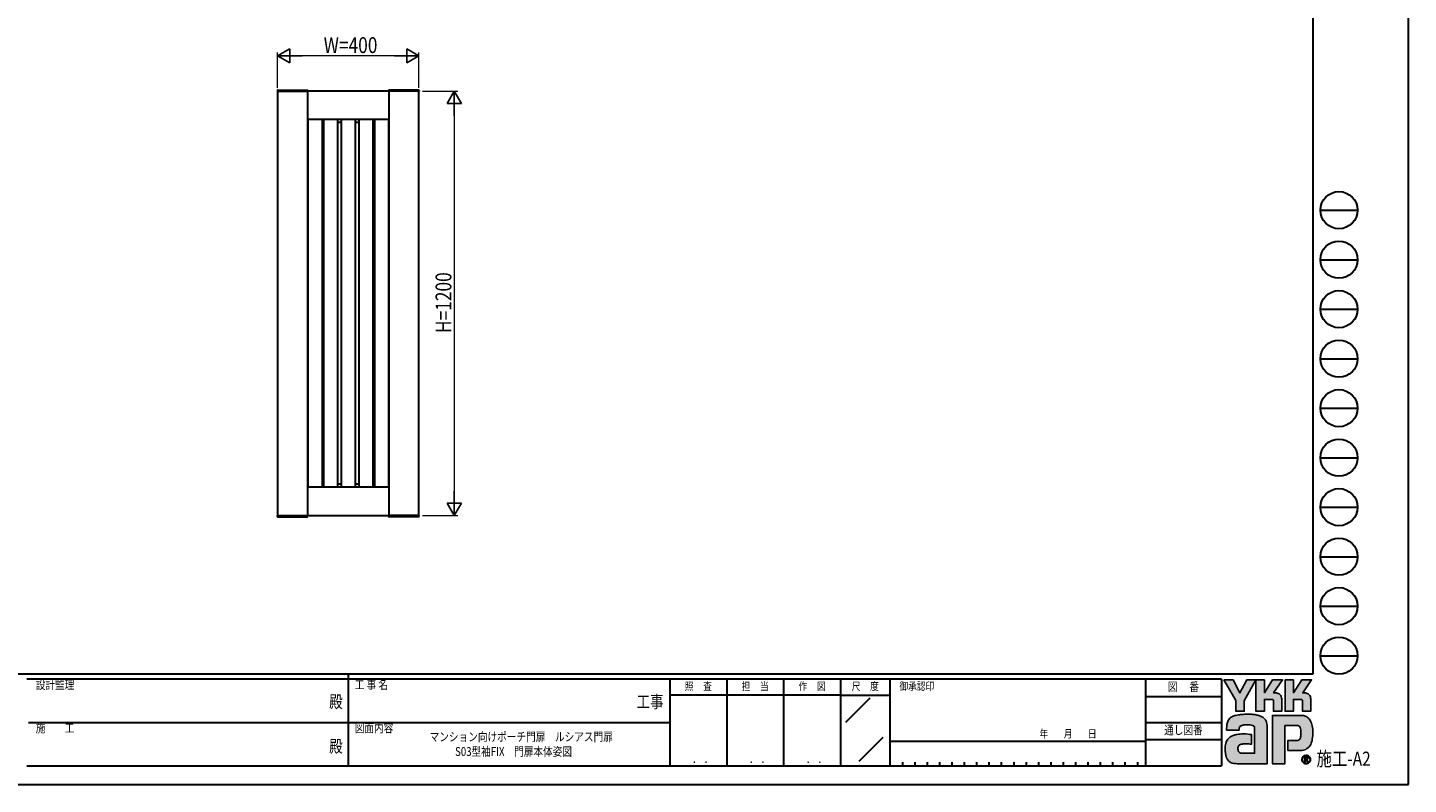
# Model space of a CAD drawing. Units: millimetres. Extents: x 0 to 594, y 0 to 420.
# Drawn here: x 203 to 594, y 0 to 214 of the extents above; entities that cross this region are included whole.
import ezdxf
from ezdxf.enums import TextEntityAlignment as Align

# ---------------------------------------------------------------- set-up
doc = ezdxf.new("R2010")
doc.units = ezdxf.units.MM
doc.header["$PDSIZE"] = 0.05
for name, color, linetype, lineweight in [('USER1', 3, 'Continuous', 13), ('YKK_A1', 4, 'Continuous', 30), ('YKK_D', 6, 'Continuous', 13), ('YKK_ZWAK', 7, 'Continuous', 30)]:
    doc.layers.add(name, color=color, linetype=linetype, lineweight=lineweight)
doc.styles.add('text-b', font='extslim2.shx', dxfattribs={"width": 0.8, "bigfont": 'extfont2.shx'})

msp = doc.modelspace()

# ---------------------------------------------------------------- hatches: boundary and pattern name
at = {"layer": 'YKK_ZWAK'}
h = msp.add_hatch(color=256, dxfattribs=at)
edge = h.paths.add_edge_path()
edge.add_arc((565.0569191258193, 7.034585053931035), 1.238270069724856, 44.93442000000454, 90.08535600000424)
edge.add_arc((565.057057124021, 7.032208181098268), 1.240647152787899, 90.09156552177444, 179.923629932956)
edge.add_arc((565.0494958951642, 7.030862733005995), 1.233088469067202, 179.8606450800957, 225.1439939985768)
edge.add_arc((565.055410111375, 7.030725697532473), 1.237170221302456, 224.9453553885791, 269.9844512830169)
edge.add_arc((565.0553342803147, 7.036834306280958), 1.243278811662044, 269.9880223087077, 314.9377721061913)
edge.add_arc((565.063709045162, 7.02880822919626), 1.231681967002312, 314.9257166602868, 360.2350799932762)
edge.add_arc((565.0667438261676, 7.038375746752972), 1.228645111287038, 359.7894949650325, 405.1328750314289)
edge.add_line((565.9335099803393, 7.909171499769566), (565.9335099032041, 7.90917145594062))
edge = h.paths.add_edge_path(flags=16)
edge.add_arc((565.0529726043582, 7.019220274299787), 1.097471396386887, 224.6282190000016, 270.10973100000103, ccw=False)
edge.add_arc((565.0447871675667, 7.029166004571866), 1.098707790426971, 179.7551273696457, 225.2972179378841, ccw=False)
edge.add_arc((565.0492834981758, 7.03620583086798), 1.103196577245694, 134.8007046283111, 180.12174601655, ccw=False)
edge.add_arc((565.0524999064394, 7.042465412228652), 1.101041778016865, 89.86602478721261, 135.1489962713425, ccw=False)
edge.add_arc((565.0573029666325, 7.034093458617126), 1.10941295974646, 45.03107645709571, 90.1150905895613, ccw=False)
edge.add_arc((565.0580436085222, 7.033737243520818), 1.109141820946339, 0.006428088108407337, 45.071149570045975, ccw=False)
edge.add_arc((565.0533106564213, 7.035625757177852), 1.113876162977944, 270.0907201390087, 359.9092589945113, ccw=False)
edge.add_line((565.0550743283527, 5.921750990468512), (565.0550744443401, 5.921750890601055))
edge = h.paths.add_edge_path(flags=0)
edge.add_arc((565.2192618426104, 7.432152758239285), 0.2357928158348529, -1.6106014017929056, 42.86139266981411, ccw=False)
edge.add_line((565.4549615041562, 7.425525424949647), (565.4451676085602, 7.350174933496334))
edge.add_line((565.4451676085602, 7.350174933496334), (565.4182030556098, 7.290776489574706))
edge.add_line((565.4182030556098, 7.290776489574706), (565.377720400826, 7.245517120362202))
edge.add_line((565.377720400826, 7.245517120362201), (565.3274215978912, 7.212581674375899))
edge.add_line((565.3274215978912, 7.212581674375899), (565.2709608333432, 7.190131116560726))
edge.add_line((565.2709608333432, 7.190131116560726), (565.2119684101482, 7.176326411861608))
edge.add_line((565.2119684101482, 7.176326411861608), (565.154146281988, 7.169400175939912))
edge.add_line((565.154146281988, 7.169400175939912), (565.1011486354008, 7.167489490168411))
edge.add_line((565.1011486354008, 7.167489490168411), (564.9615969233646, 7.167489490168411))
edge.add_line((564.9615969233646, 7.167489490168411), (565.0320295776168, 7.047689492295114))
edge.add_line((565.0320295776168, 7.047689492295114), (565.4924809649768, 6.256808884325329))
edge.add_line((565.4924809649768, 6.256808884325329), (565.6767904912108, 6.256808884325329))
edge.add_line((565.6767904912108, 6.256808884325329), (565.2327948850573, 7.018073862836804))
edge.add_line((565.2327948850573, 7.018073862836804), (565.2743523005876, 7.026337578798553))
edge.add_line((565.2743523005876, 7.026337578798553), (565.3139990303462, 7.036822466969683))
edge.add_line((565.3139990303462, 7.036822466969683), (565.3516156564727, 7.04950464377804))
edge.add_line((565.3516156564727, 7.04950464377804), (565.3871305282507, 7.064384109223628))
edge.add_line((565.3871305282507, 7.064384109223628), (565.420376460675, 7.081460863306438))
edge.add_line((565.420376460675, 7.081460863306438), (565.451305686601, 7.100734906026485))
edge.add_line((565.451305686601, 7.100734906026485), (565.4797749045965, 7.122158470239482))
edge.add_line((565.4797749045965, 7.122158470239482), (565.5056408132282, 7.145755439517535))
edge.add_arc((565.2238970432389, 7.414274616858486), 0.3892070150030582, 316.3767372757113, 361.6565045120804)
edge.add_line((565.6129414058727, 7.425525591502702), (565.611230085676, 7.466726765558075))
edge.add_line((565.611230085676, 7.466726765558072), (565.6060712340928, 7.50644514603321))
edge.add_line((565.6060712340928, 7.50644514603321), (565.5975686824097, 7.544563327174716))
edge.add_line((565.5975686824097, 7.544563327174715), (565.5856985470542, 7.580890240405438))
edge.add_line((565.5856985470542, 7.580890240405438), (565.570556362315, 7.615330351436793))
edge.add_line((565.570556362315, 7.615330351436794), (565.55211824462, 7.647692591691644))
edge.add_line((565.55211824462, 7.647692591691643), (565.5304797282578, 7.677905310453544))
edge.add_line((565.5304797282578, 7.677905310453544), (565.5056408132282, 7.70577743914536))
edge.add_line((565.5056408132282, 7.705777439145361), (565.4730875043962, 7.734557143578644))
edge.add_line((565.4730875043962, 7.734557143578644), (565.4369277761707, 7.759634894329631))
edge.add_line((565.4369277761707, 7.759634894329631), (565.3973526971282, 7.781010691398334))
edge.add_line((565.3973526971282, 7.781010691398334), (565.3545294522744, 7.798589000496169))
edge.add_line((565.3545294522744, 7.798589000496169), (565.3086013430418, 7.81234593805099))
edge.add_line((565.3086013430418, 7.81234593805099), (565.2597355544357, 7.822209853346382))
edge.add_line((565.2597355544357, 7.822209853346382), (565.2080992714607, 7.828180746382332))
edge.add_line((565.2080992714607, 7.828180746382331), (565.153811911978, 7.830186966442414))
edge.add_line((565.153811911978, 7.830186966442414), (564.6208022324448, 7.830186966442414))
edge.add_line((564.6208022324448, 7.830186966442414), (564.6208022324448, 6.262063270196969))
edge.add_line((564.6208022324448, 6.262063270196969), (564.7818969265547, 6.262063270196969))
edge.add_line((564.7818969265547, 6.262063270196969), (564.7818969265547, 7.670238683795388))
edge.add_line((564.7818969265547, 7.670238683795389), (565.153811911978, 7.670238683795389))
edge.add_line((565.153811911978, 7.670238683795389), (565.192216695985, 7.668972854471769))
edge.add_line((565.192216695985, 7.668972854471768), (565.2283525406388, 7.665223133645187))
edge.add_line((565.2283525406388, 7.665223133645187), (565.2621239116502, 7.659013404887804))
edge.add_line((565.2621239116502, 7.659013404887805), (565.2934352747308, 7.650391435343892))
edge.add_line((565.2934352747308, 7.650391435343892), (565.3221910955917, 7.639404992157742))
edge.add_line((565.3221910955917, 7.639404992157742), (565.3482958399449, 7.626077958901499))
edge.add_line((565.3482958399449, 7.626077958901499), (565.3716300899292, 7.610434219147321))
edge.add_line((565.3716300899292, 7.61043421914732), (565.3920983112566, 7.592545423611647))
edge = h.paths.add_edge_path()
edge.add_arc((548.6475970331951, 3.103088365884882), 16.73788838091764, 87.51793533789117, 91.66438817798303, ccw=False)
edge.add_arc((548.865031765748, 7.764556651998893), 12.0713867587524, 81.92630775827172, 87.59083149003868, ccw=False)
edge.add_arc((549.5068861034857, 12.16318881782784), 7.626227038658206, 73.67137372319678, 82.05943302216542, ccw=False)
edge.add_arc((550.4590048399912, 15.34984785728461), 4.300454318503593, 60.60528288235582, 73.90849856206052, ccw=False)
edge.add_arc((550.8488005747095, 16.12718476952928), 3.432127646807253, 52.17347151869302, 59.90541998732709, ccw=False)
edge.add_arc((551.1974088019282, 16.57844796533273), 2.861896251119616, 43.550417611697185, 52.14560577150593, ccw=False)
edge.add_arc((551.3894569409448, 16.76405297805081), 2.594826286600957, 34.486592603155884, 43.50182013355408, ccw=False)
edge.add_arc((551.3907970189449, 16.76800854129592), 2.591483230286852, 25.589150532179588, 34.43128324084438, ccw=False)
edge.add_arc((551.1602166868101, 16.65996843466269), 2.846111886168563, 17.430889992152515, 25.54590504502329, ccw=False)
edge.add_line((553.8756321761616, 17.51253607935708), (553.9754164565104, 17.10912192931352))
edge.add_line((553.9754164565104, 17.10912192931352), (554.031948871775, 16.67725917780934))
edge.add_line((554.031948871775, 16.67725917780934), (554.0497899001662, 16.21709439331476))
edge.add_line((554.0497899001662, 16.21709439331476), (554.0497899001662, 5.849999999999998))
edge.add_line((554.0497899001662, 5.849999999999998), (545.5661301225416, 5.850000000000009))
edge.add_arc((545.5314019099366, 12.38351282663157), 6.533605123093209, 263.6848746649657, 270.30454692996693, ccw=False)
edge.add_arc((545.2319988784491, 9.717339148950664), 3.850678987483773, 253.6910188856236, 263.74909316651673, ccw=False)
edge.add_arc((544.8783488611813, 8.502632368354883), 2.585540007235372, 239.8785013092506, 253.6535482446693, ccw=False)
edge.add_arc((544.6852101252897, 8.15135995341209), 2.184797928423253, 223.6420534782394, 239.6366294170092, ccw=False)
edge.add_arc((544.9179536635618, 8.356091032740236), 2.494552908077258, 208.2977657543146, 223.3556061597567, ccw=False)
edge.add_arc((545.9495531692186, 8.905120258538446), 3.663145717602911, 196.3102007627956, 208.2099283034396, ccw=False)
edge.add_arc((548.3187378921618, 9.605013984523307), 6.133543102783777, 187.8047148541581, 196.3697110093884, ccw=False)
edge.add_arc((552.8058635020892, 10.2361514578331), 10.66482155304197, 181.90947941747, 187.890417651308, ccw=False)
edge.add_arc((548.9826383115653, 10.17598548347364), 6.842045170349199, 174.5558801097811, 182.4727230497112, ccw=False)
edge.add_arc((546.9325451567752, 10.37233412576035), 4.782571108204217, 164.9753667854606, 174.5673877291291, ccw=False)
edge.add_arc((545.7704153549075, 10.68219421026897), 3.579843531879053, 153.8917779352915, 164.9434116692564, ccw=False)
edge.add_arc((545.2409292264679, 10.93679132780235), 2.992346988409487, 142.0468818398481, 153.8077060405168, ccw=False)
edge.add_arc((545.138736676018, 11.00998716472652), 2.866754657186219, 130.6022050713166, 141.9442693377321, ccw=False)
edge.add_arc((545.3075354686267, 10.80706773073227), 3.130677743524115, 120.6072426230102, 130.5308147201115, ccw=False)
edge.add_arc((545.6408852456922, 10.24023870849234), 3.788260317553159, 112.58837614452031, 120.58161543404361, ccw=False)
edge.add_arc((546.0894391772284, 9.162459187219273), 4.955654555251802, 106.6130308198951, 112.5902350136673, ccw=False)
edge.add_arc((546.7948658662691, 6.791412392052058), 7.42941429859565, 99.8719301064018, 106.59824860692939, ccw=False)
edge.add_arc((547.190076907317, 4.56496127617685), 9.690659876503023, 94.78469170294773, 99.91711416395009, ccw=False)
edge.add_arc((547.3824672302482, 2.349807705159298), 11.91414364915139, 90.80098592879739, 94.81811646898808, ccw=False)
edge.add_arc((547.4117204087994, 0.7003131793625288), 13.56388734684266, 87.57779436069052, 90.82713927416393, ccw=False)
edge.add_line((547.9849692454023, 14.25208154106248), (548.6503113277566, 14.20817548958335))
edge.add_line((548.6503113277566, 14.20817548958335), (549.1733615577058, 14.14954131997032))
edge.add_line((549.1733615577058, 14.14954131997032), (549.5155176122381, 14.09460910403958))
edge.add_line((549.5155176122381, 14.09460910403958), (549.6381358716243, 14.06181695948615))
edge.add_line((549.6381358716243, 14.06181695948615), (549.6381358716243, 11.37255061966647))
edge.add_line((549.6381358716243, 11.37255061966647), (549.249120248546, 11.41360648018166))
edge.add_line((549.249120248546, 11.41360648018166), (548.8224879993413, 11.43670189444471))
edge.add_line((548.8224879993413, 11.43670189444471), (548.3858007662643, 11.44563435042649))
edge.add_line((548.3858007662643, 11.44563435042649), (547.9666679587126, 11.44429687038644))
edge.add_line((547.9666679587126, 11.44429687038644), (547.5926512189407, 11.43655859301185))
edge.add_line((547.5926512189407, 11.43655859301185), (547.2913360727745, 11.42624088984573))
edge.add_line((547.2913360727745, 11.42624088984573), (547.0903080460401, 11.41721289957537))
edge.add_line((547.0903080460401, 11.41721289957537), (547.0171765481357, 11.41336764446022))
edge.add_line((547.0171765481357, 11.41336764446022), (546.7131386747452, 11.35781445565374))
edge.add_line((546.7131386747452, 11.35781445565374), (546.4509687033228, 11.27080660233388))
edge.add_line((546.4509687033228, 11.27080660233388), (546.2307144010126, 11.15174699519704))
edge.add_line((546.2307144010126, 11.15174699519704), (546.0523996513871, 11.00008631208391))
edge.add_line((546.0523996513871, 11.00008631208391), (545.9159766873017, 10.81525134726305))
edge.add_line((545.9159766873017, 10.81525134726305), (545.8214932759009, 10.59671666214728))
edge.add_line((545.8214932759009, 10.59671666214728), (545.7689255336123, 10.34388516743302))
edge.add_line((545.7689255336123, 10.34388516743302), (545.7583212275805, 10.05620754096096))
edge.add_line((545.7583212275805, 10.05620754096096), (545.7918776464425, 9.739845744344196))
edge.add_line((545.7918776464425, 9.739845744344196), (545.8590860184552, 9.478320629369588))
edge.add_line((545.8590860184552, 9.478320629369588), (545.9557667184932, 9.26664052945909))
edge.add_line((545.9557667184932, 9.26664052945909), (546.0777401214317, 9.099813778034653))
edge.add_line((546.0777401214317, 9.099813778034653), (546.2207549514287, 8.972848708518214))
edge.add_line((546.2207549514287, 8.972848708518214), (546.3806315833592, 8.880705887187432))
edge.add_line((546.3806315833592, 8.880705887187432), (546.5531665085261, 8.818441414608547))
edge.add_line((546.5531665085261, 8.818441414608547), (546.7341323346596, 8.781015857059211))
edge.add_line((546.7341323346596, 8.781015857059211), (550.4685915586364, 8.781015857059211))
edge.add_line((550.4685915586364, 8.781015857059211), (550.4685915586364, 15.69050939468827))
edge.add_line((550.4685915586364, 15.69050939468827), (550.4696663193828, 15.8275055645051))
edge.add_line((550.4696663193828, 15.8275055645051), (550.4625251313118, 15.96142075351538))
edge.add_line((550.4625251313118, 15.96142075351538), (550.4449945893583, 16.09046369380833))
edge.add_line((550.4449945893583, 16.09046369380833), (550.4149251720291, 16.2128670010453))
edge.add_line((550.4149251720291, 16.2128670010453), (550.3701434742597, 16.32691105803195))
edge.add_line((550.3701434742597, 16.32691105803195), (550.3084760909843, 16.43080459685748))
edge.add_line((550.3084760909843, 16.43080459685748), (550.2277257335662, 16.52282800032754))
edge.add_line((550.2277257335662, 16.52282800032754), (550.1257667640843, 16.60119000053134))
edge.add_line((550.1257667640843, 16.60119000053134), (549.9067544075257, 16.68717086024902))
edge.add_line((549.9067544075257, 16.68717086024902), (549.5565734727533, 16.76001575528761))
edge.add_line((549.5565734727533, 16.76001575528761), (549.1098073722313, 16.81375379261116))
edge.add_line((549.1098073722313, 16.81375379261116), (548.6010634019963, 16.84243796275586))
edge.add_line((548.6010634019963, 16.84243796275586), (548.0649249745122, 16.84014513983006))
edge.add_line((548.0649249745122, 16.84014513983006), (547.5359993858135, 16.80095219794183))
edge.add_arc((548.0285005516425, 12.39080248088553), 4.437564413638937, 96.37207465332364, 102.7534079932587)
edge.add_arc((547.5660724439238, 14.38559687175422), 2.389923453353784, 102.4978957058429, 112.8463169705308)
edge.add_line((546.6381591415512, 16.58802984829871), (546.4747806247502, 16.49600674881005))
edge.add_line((546.4747806247502, 16.49600674881005), (546.3472184659299, 16.38363454187347))
edge.add_line((546.3472184659299, 16.38363454187347), (546.2508004851858, 16.25244208008758))
edge.add_line((546.2508004851858, 16.25244208008758), (546.1807738516602, 16.10393402849743))
edge.add_line((546.1807738516602, 16.10393402849743), (546.1324812687853, 15.93966281929238))
edge.add_line((546.1324812687853, 15.93966281929238), (546.101217672849, 15.76115700108962))
edge.add_line((546.101217672849, 15.76115700108962), (546.0822302329948, 15.56989735536208))
edge.add_line((546.0822302329948, 15.56989735536208), (546.0708616526542, 15.36746019787124))
edge.add_line((546.0708616526542, 15.36746019787124), (542.5556058538132, 15.35890987904376))
edge.add_line((542.5556058538132, 15.35890987904376), (542.5658519062631, 15.83968618629843))
edge.add_line((542.5658519062631, 15.83968618629843), (542.5853886682768, 16.37983705390254))
edge.add_arc((548.9595496237076, 16.01508789066233), 6.384588462682951, 171.5562215410689, 176.7249302596008, ccw=False)
edge.add_arc((546.7960571790021, 16.33800184010099), 4.197131393392633, 163.4838524862979, 171.5798233267247, ccw=False)
edge.add_arc((545.7105157577228, 16.66003424816221), 3.064830628693762, 152.2125045740698, 163.4864976584896, ccw=False)
edge.add_arc((545.2415289961972, 16.90254997126324), 2.536870159092085, 138.0385215069475, 152.1201504079613, ccw=False)
edge.add_arc((545.2411643873346, 16.89068588834219), 2.544547879630246, 122.6046286721755, 137.8343845030808, ccw=False)
edge.add_arc((545.5775979540028, 16.34650477516311), 3.184269464341502, 108.3742079196818, 122.4280899168771, ccw=False)
edge.add_arc((546.1104895316591, 14.45146745349691), 5.151488124231789, 100.93159373946662, 107.3549899713762, ccw=False)
edge.add_arc((547.8518045151399, 6.003488434740375), 13.7768108734072, 97.86054447666243, 101.3793790624714, ccw=False)
edge.add_arc((548.6693297477874, 0.3236666664469983), 19.51509906391169, 94.9020122383065, 97.95760039023003, ccw=False)
edge.add_arc((548.7250070609063, -0.1309415303882417), 19.97280909186211, 91.61689723320711, 94.94970856324011, ccw=False)
edge = h.paths.add_edge_path()
edge.add_arc((561.308909535839, 13.57768177411834), 5.553974917045476, 339.2249822109074, 347.31457413522867, ccw=False)
edge.add_arc((563.9077822021923, 12.57139002137082), 2.76721438640445, 326.232506105816, 339.6193101912206, ccw=False)
edge.add_arc((562.8566470938778, 13.35477710679433), 4.076998638346849, 318.6736738685038, 325.291117261846, ccw=False)
edge.add_arc((563.2656155463118, 12.99607976457344), 3.53301479333784, 311.57032693292746, 318.6624294560672, ccw=False)
edge.add_line((565.6099080996937, 10.35288360195103), (565.2854820452065, 10.10072651943699))
edge.add_line((565.2854820452065, 10.10072651943699), (564.9475294993719, 9.90249287064346))
edge.add_line((564.9475294993719, 9.90249287064346), (564.5986143939231, 9.754558024784767))
edge.add_line((564.5986143939231, 9.754558024784767), (564.2412206203633, 9.653339446039352))
edge.add_line((564.2412206203633, 9.653339446039352), (563.8779037209118, 9.595254598585628))
edge.add_line((563.8779037209118, 9.595254598585628), (563.5111475870717, 9.576673179457757))
edge.add_line((563.5111475870717, 9.576673179457757), (559.8991633210483, 9.576673179457757))
edge.add_line((559.8991633210484, 9.576673179457757), (559.8991633210484, 12.41406543371328))
edge.add_line((559.8991633210484, 12.41406543371328), (561.9359543534719, 12.41406543371328))
edge.add_line((561.9359543534716, 12.41406543371328), (562.3114996418608, 12.41929593601277))
edge.add_line((562.3114996418608, 12.41929593601277), (562.6416900267486, 12.45127603911332))
edge.add_line((562.6416900267486, 12.45127603911332), (562.9250686102349, 12.53439087017369))
edge.add_arc((562.5968447272852, 13.27448701254691), 0.8096130046474435, 293.9167198020607, 314.0937636770705)
edge.add_arc((562.4864842950566, 13.37190887985505), 0.9564429963567288, 314.7809858171833, 333.9292818603054)
edge.add_arc((561.7761543691888, 13.71681715154789), 1.746080422875385, 334.0067642612808, 347.3498910530206)
edge.add_arc((559.8384845266982, 14.16553403661857), 3.735006338165794, 347.1430841971024, 355.4000769567033)
edge.add_arc((555.5982314394668, 14.5299413765165), 7.99085970789162, 355.2339044354777, 360.2919344246422)
edge.add_line((563.588987421288, 14.57065636385587), (563.5845895714139, 15.01833014027317))
edge.add_line((563.5845895714139, 15.01833014027317), (563.5632376579173, 15.42158037234908))
edge.add_line((563.5632376579173, 15.42158037234908), (563.5127239028333, 15.77570209652519))
edge.add_line((563.5127239028333, 15.77570209652519), (563.4209154515124, 16.07596636551719))
edge.add_arc((562.5260487265658, 15.70245300490481), 0.9696899947779544, 22.65543833577818, 39.38165319254834)
edge.add_arc((562.6624859214646, 15.80677128608414), 0.7980665616032964, 39.80779662168958, 59.75378181766489)
edge.add_arc((562.5652972620848, 15.62421450836643), 1.004759072351202, 60.2099075952289, 77.9241821391358)
edge.add_arc((562.4155915276533, 14.92136185539695), 1.72337817449582, 77.94572257653977, 90.6379405877308)
edge.add_line((562.3964035494223, 16.64463320774397), (559.0436059997132, 16.64463421826091))
edge.add_line((559.0436059997132, 16.64463421826091), (559.0436059997132, 5.849999999999998))
edge.add_line((559.0436059997132, 5.849999999999998), (555.5298309823454, 5.849999999999998))
edge.add_line((555.5298309823454, 5.849999999999998), (555.5298309823454, 19.50798791543675))
edge.add_line((555.5298309823454, 19.50798791543675), (563.6962930383305, 19.50798791543673))
edge.add_arc((563.5628331461462, 15.7510374069747), 3.759320239864523, 78.73197638228407, 87.96551099663128, ccw=False)
edge.add_arc((563.6730704865957, 16.31472970010096), 3.184954157251042, 69.03033976751078, 78.69541395760308, ccw=False)
edge.add_arc((563.7758356050654, 16.5887682783452), 2.892288991452597, 59.39483710465419, 68.98849810507733, ccw=False)
edge.add_arc((563.8233371715772, 16.67225876206978), 2.796245574904183, 50.30120407773171, 59.36159834971102, ccw=False)
edge.add_arc((563.806028978089, 16.65262026764397), 2.82241143037942, 42.052094386532076, 50.28551138206183, ccw=False)
edge.add_line((565.9017714456992, 18.54308840855269), (566.1309604990972, 18.25386154216583))
edge.add_line((566.1309604990972, 18.25386154216583), (566.3026356156668, 17.97363559020263))
edge.add_line((566.3026356156668, 17.97363559020263), (566.4224117299681, 17.7200398211796))
edge.add_arc((562.4121164899453, 15.84959450559666), 4.42504616820383, 14.762666767433927, 25.00485748335808, ccw=False)
edge.add_arc((559.6981946792448, 15.10991018195215), 7.237902473747034, 7.913901303099578, 14.950413391764073, ccw=False)
edge.add_arc((556.9874341345803, 14.71575387795945), 9.977130104131499, 2.54376124885772, 8.012513468653424, ccw=False)
edge.add_arc((555.4336636281191, 14.63403593855476), 11.53300335585529, -2.2358079076054196, 2.6067419484268726, ccw=False)
edge.add_arc((555.8772034648861, 14.60551185023731), 11.08869403715307, 352.89369634160334, 357.82205712252204, ccw=False)
edge.add_arc((558.1965747676434, 14.30374670183575), 8.749816760317437, 347.1516583689589, 352.9756549716444, ccw=False)
edge = h.paths.add_edge_path()
edge.add_arc((556.4852686037178, 24.12156645692757), 1.756576526995376, 78.2679820538109, 90.11215451062168, ccw=False)
edge.add_arc((556.5104464321669, 24.24942090157364), 1.626274082588544, 66.1996322208172, 78.2205829240122, ccw=False)
edge.add_line((557.1667312400116, 25.7373918833779), (557.4510732927369, 25.57498543739102))
edge.add_line((557.4510732927369, 25.57498543739102), (557.6918435835186, 25.36320980319195))
edge.add_line((557.6918435835186, 25.36320980319195), (557.8854199357438, 25.111094815642))
edge.add_line((557.8854199357438, 25.11109481564201), (558.0281959300196, 24.82762069786725))
edge.add_line((558.0281959300198, 24.82762069786725), (558.1164934962353, 24.52183932371017))
edge.add_line((558.1164934962353, 24.52183932371017), (558.1467539821414, 24.20273091629688))
edge.add_line((558.1467539821414, 24.20273091629687), (558.1467539821414, 20.67352711132404))
edge.add_line((558.1467539821414, 20.67352711132405), (555.8238138718634, 20.67352711132405))
edge.add_line((555.8238138718634, 20.67352711132405), (555.8238138718633, 23.68409914719427))
edge.add_arc((555.4942528165897, 23.69227907960661), 0.3296625554219868, 358.5781712163376, 452.1682981404258)
edge.add_line((555.4817800637252, 24.02170559779138), (553.2469913896969, 24.02171732301902))
edge.add_line((553.2469913896969, 24.02171732301901), (553.2469913896969, 20.68207743015153))
edge.add_line((553.2469913896969, 20.68207743015153), (550.8660619662534, 20.68207743015153))
edge.add_line((550.8660619662534, 20.68207743015153), (550.8660619662534, 29.55))
edge.add_line((550.8660619662534, 29.55), (553.2469913896969, 29.55))
edge.add_line((553.2469913896969, 29.55), (553.2469913896969, 25.92222869278972))
edge.add_line((553.2469913896969, 25.92222869278972), (555.5888234055407, 29.55))
edge.add_line((555.5888234055407, 29.55), (558.3856852378682, 29.55))
edge.add_line((558.3856852378682, 29.55), (555.8764771484404, 25.87813961861227))
edge.add_line((555.8764771484404, 25.87813961861227), (555.965419571104, 25.87813961861227))
edge.add_line((555.965419571104, 25.87813961861227), (556.0635571690428, 25.87813961861227))
edge.add_line((556.0635571690428, 25.87813961861227), (556.1643458434896, 25.87813961861227))
edge.add_line((556.1643458434896, 25.87813961861227), (556.2613609135378, 25.87813961861227))
edge.add_line((556.2613609135378, 25.87813961861227), (556.3480821639919, 25.87813961861227))
edge.add_line((556.3480821639919, 25.87813961861227), (556.4180610303731, 25.87813961861227))
edge.add_line((556.4180610303731, 25.87813961861227), (556.4648011810588, 25.87813961861227))
edge.add_line((556.4648011810588, 25.87813961861227), (556.4818301679967, 25.87813961861227))
h.paths.add_polyline_path([(541.8013865290844, 29.55), (544.3901985644671, 29.55), (546.3340347341068, 25.88602119741972), (548.2727598193077, 29.55), (550.8634108897455, 29.55), (547.5436660124736, 23.64328212240052), (547.5436660124736, 20.67945023721571), (545.1824883031936, 20.67945023721571), (545.1824883031936, 23.72293383550009)])
edge = h.paths.add_edge_path()
edge.add_arc((564.7108484322039, 24.1184311434381), 1.759711616398463, 78.27850698300182, 90.10825959996271, ccw=False)
edge.add_arc((564.7351060917038, 24.2418375360765), 1.633951134636795, 66.24829879555682, 78.23226323267932, ccw=False)
edge.add_line((565.3932189082994, 25.73739222615418), (565.6783906905443, 25.57498543739102))
edge.add_line((565.6783906905443, 25.57498543739102), (565.9201402077838, 25.36320980319195))
edge.add_line((565.9201402077838, 25.36320980319195), (566.1146719028949, 25.111094815642))
edge.add_line((566.1146719028949, 25.11109481564201), (566.2582838221957, 24.82762069786725))
edge.add_line((566.2582838221957, 24.82762069786725), (566.3472023612871, 24.52183932371017))
edge.add_line((566.3472023612871, 24.52183932371017), (566.3776539157703, 24.20273091629688))
edge.add_line((566.3776539157703, 24.20273091629687), (566.3776539157703, 20.6794502372157))
edge.add_line((566.3776539157703, 20.67945023721571), (564.0494355360487, 20.67945023721571))
edge.add_line((564.0494355360487, 20.67945023721571), (564.0494355360487, 23.68409914719426))
edge.add_arc((563.7214161809043, 23.69383793640476), 0.3281638940598408, 358.299406285007, 452.4345457850643)
edge.add_line((563.7074764169981, 24.02170562976102), (561.4751924796734, 24.02171732301901))
edge.add_line((561.4751924796734, 24.02171732301901), (561.4751924796734, 20.6794502372157))
edge.add_line((561.4751924796734, 20.67945023721571), (559.0929733433345, 20.67945023721571))
edge.add_line((559.0929733433345, 20.67945023721571), (559.0929733433345, 29.55))
edge.add_line((559.0929733433345, 29.55), (561.4751924796734, 29.55))
edge.add_line((561.4751924796734, 29.55), (561.4751924796734, 25.92222869278972))
edge.add_line((561.4751924796734, 25.92222869278972), (563.8144450697257, 29.55))
edge.add_line((563.8144450697257, 29.55), (566.6113307856253, 29.55))
edge.add_line((566.6113307856253, 29.55), (564.1020988126257, 25.87813961861227))
edge.add_line((564.1020988126257, 25.87813961861227), (564.191996578175, 25.87813961861227))
edge.add_line((564.191996578175, 25.87813961861227), (564.2905640804124, 25.87813961861227))
edge.add_line((564.2905640804124, 25.87813961861227), (564.3914244055757, 25.87813961861227))
edge.add_line((564.3914244055757, 25.87813961861227), (564.4882484070467, 25.87813961861227))
edge.add_line((564.4882484070467, 25.87813961861227), (564.5746114039188, 25.87813961861227))
edge.add_line((564.5746114039188, 25.87813961861227), (564.6442081331456, 25.87813961861227))
edge.add_line((564.6442081331456, 25.87813961861227), (564.6906377973932, 25.87813961861227))
edge.add_line((564.6906377973932, 25.87813961861227), (564.7075234828988, 25.87813961861227))

# ---------------------------------------------------------------- linework, layer by layer
at = {"layer": 'YKK_A1'}
for p, q in [((273.9513865290845, 196.0319413489834), (282.5513865290844, 196.0319413489773)), ((273.9647574881122, 196.2871749446078), (273.9513917887833, 196.0321422087881)), ((314.0013865290847, 196.0319413489729), (274.0013865290846, 196.0319413489729)), ((274.0013865290846, 196.0319413489729), (274.0013865290846, 76.03194134897291)), ((274.0646204415878, 196.3819413489834), (282.4381485044277, 196.3819413489775)), ((282.5013865290846, 196.0319413489729), (282.5013865290846, 76.03194134897291)), ((282.5380114579028, 196.2871749446016), (282.5513853759033, 196.0319853871863)), ((314.0513865290848, 196.0319413489729), (305.4513865290849, 196.0319413489729)), ((305.464761600266, 196.2871749445972), (305.451387682266, 196.0319853871819)), ((305.5013865290837, 196.0319413489714), (305.5013865290565, 76.03194134897143)), ((313.9381526165815, 196.3819413489729), (305.5646245537417, 196.3819413489729)), ((314.0013865290847, 76.03194134897291), (314.0013865290847, 196.0319413489729)), ((314.0380155700567, 196.2871749445972), (314.0513812693856, 196.0321422087775)), ((305.5013865290824, 188.0319413489729), (282.5013865290846, 188.0319413489729)), ((282.581386529113, 188.0319413489729), (282.581386529113, 84.03194134897291)), ((286.581386529113, 188.0319413489729), (286.581386529113, 84.03194134897291)), ((287.0013865290565, 188.0319413489729), (287.0013865290565, 84.03194134897291)), ((291.0013865290565, 188.0319413489729), (291.0013865290565, 84.03194134897291)), ((292.0013865290565, 188.0319413489729), (292.0013865290565, 84.03194134897291)), ((296.0013865290563, 188.0319413489729), (296.0013865290563, 84.03194134897291)), ((297.0013865290563, 188.0319413489729), (297.0013865290563, 84.03194134897291)), ((301.0013865290563, 188.0319413489729), (301.0013865290563, 84.03194134897291)), ((301.4213865290565, 188.0319413489729), (301.4213865290565, 84.03194134897291)), ((305.4213865290565, 188.0319413489729), (305.4213865290565, 84.03194134897291)), ((282.5813865291273, 187.15194134895), (282.5013865290992, 187.1519413489498)), ((287.001386529071, 187.1519413489539), (286.5813865291273, 187.1519413489535)), ((292.0013865290708, 187.1519413489584), (291.001386529071, 187.1519413489575)), ((297.0013865290708, 187.1519413489584), (296.001386529071, 187.1519413489575)), ((301.4213865290706, 187.1519413489624), (301.0013865290706, 187.1519413489621)), ((305.5013865290851, 187.1519413489662), (305.4213865290706, 187.1519413489661)), ((282.5813865291125, 84.9119413490485), (282.5013865290842, 84.9119413490485)), ((305.5013865290578, 84.03194134897291), (282.5013865290846, 84.03194134897291)), ((287.001386529056, 84.9119413490485), (286.5813865291123, 84.9119413490485)), ((292.001386529056, 84.9119413490485), (291.001386529056, 84.9119413490485)), ((297.001386529056, 84.9119413490485), (296.001386529056, 84.9119413490485)), ((301.4213865290561, 84.9119413490485), (301.001386529056, 84.9119413490485)), ((305.5013865290701, 84.9119413490485), (305.4213865290561, 84.9119413490485)), ((273.9513865290976, 76.03194134896506), (282.5513865290976, 76.03194134897312)), ((273.9647574881254, 75.77670775334077), (273.9513917887965, 76.03174048916043)), ((274.0013865290846, 76.03194134897291), (314.0013865290847, 76.03194134897291)), ((274.064620441601, 75.68194134896527), (282.4381485044408, 75.681941348973)), ((282.5380114579159, 75.77670775334883), (282.5513853759165, 76.03189731076412)), ((314.051386529098, 76.03194134898224), (305.4513865290976, 76.03194134898041)), ((305.4647616002792, 75.7767077533561), (305.4513876822787, 76.03189731077141)), ((313.9381526165947, 75.6819413489822), (305.5646245537549, 75.68194134898039)), ((314.0380155700698, 75.77670775335794), (314.0513812693987, 76.0317404891776))]:
    msp.add_line(p, q, dxfattribs=at)
for centre, start, end in [((274.0646204415878, 196.2819413489834), 89.99999999997397, 176.9999999999683), ((282.4381485044277, 196.2819413489774), 2.999999999973068, 89.99999999997397), ((305.5646245537417, 196.2819413489729), 90, 177.0000000000009), ((313.9381526165815, 196.2819413489729), 2.999999999999102, 90), ((274.064620441601, 75.7819413489653), 183.0000000000447, 270.0000000000392), ((282.4381485044408, 75.78194134897302), 270.0000000000392, 357.0000000000337), ((305.5646245537549, 75.78194134898041), 183.0000000000056, 270.000000000013), ((313.9381526165947, 75.78194134898224), 270.000000000013, 357.0000000000074)]:
    msp.add_arc(centre, 0.1, start, end, dxfattribs=at)
at = {"layer": 'YKK_D', "lineweight": -2}
for p, q in [((274.0013865290846, 206.0319413489728), (277.4654881442227, 208.0319413489724)), ((277.4654881442227, 204.0319413489733), (277.4654881442227, 208.0319413489724)), ((314.0013865290847, 206.0319413489728), (310.5372849139466, 208.0319413489724)), ((310.5372849139466, 208.0319413489724), (310.5372849139466, 204.0319413489733)), ((274.0013865290846, 206.0319413489728), (277.4654881442227, 204.0319413489733)), ((274.0013865290846, 206.0319413489728), (280.9295897593607, 206.0319413489728)), ((314.0013865290847, 206.0319413489728), (307.0731832988087, 206.0319413489728)), ((314.0013865290847, 206.0319413489728), (310.5372849139466, 204.0319413489733)), ((324.0013865290851, 196.0319413489729), (322.0013865290856, 192.5678397338349)), ((324.0013865290851, 196.0319413489729), (326.0013865290846, 192.5678397338349)), ((324.0013865290851, 196.0319413489729), (324.0013865290851, 189.1037381186969)), ((322.0013865290856, 192.5678397338349), (326.0013865290846, 192.5678397338349)), ((324.0013865290852, 76.03194134897285), (324.0013865290852, 82.9601445792489)), ((324.0013865290852, 76.03194134897285), (322.0013865290856, 79.49604296411087)), ((326.0013865290847, 79.49604296411087), (322.0013865290856, 79.49604296411087)), ((324.0013865290852, 76.03194134897285), (326.0013865290847, 79.49604296411087))]:
    msp.add_line(p, q, dxfattribs=at)
at = {"layer": 'YKK_D'}
for p, q in [((274.0013865290846, 197.0319413489728), (274.0013865290846, 207.0319413489728)), ((310.0013865290847, 206.0319413489728), (278.0013865290846, 206.0319413489728)), ((314.0013865290847, 197.0319413489728), (314.0013865290847, 207.0319413489728)), ((315.0013865290848, 196.0319413489729), (325.0013865290851, 196.0319413489729)), ((324.0013865290851, 192.0319413489729), (324.0013865290852, 80.03194134897285)), ((315.0013865290848, 76.03194134897285), (325.0013865290851, 76.03194134897285))]:
    msp.add_line(p, q, dxfattribs=at)
at = {"layer": 'YKK_ZWAK'}
for p, q in [((594, 0), (594, 420)), ((567.0013865290846, 402.1499999999999), (567.0013865290846, 31.15)), ((569.1013865290845, 162.4), (579.6013865290846, 162.4)), ((569.1013865290845, 148.3999999999999), (579.6013865290846, 148.3999999999999)), ((569.1013865290845, 134.4), (579.6013865290846, 134.4)), ((569.1013865290845, 120.4), (579.6013865290846, 120.4)), ((569.1013865290845, 106.4), (579.6013865290846, 106.4)), ((569.1013865290845, 92.4), (579.6013865290846, 92.4)), ((569.1013865290845, 78.39999999999998), (579.6013865290846, 78.39999999999998)), ((569.1013865290845, 64.39999999999999), (579.6013865290846, 64.39999999999999)), ((569.1013865290845, 50.4), (579.6013865290846, 50.4)), ((569.1013865290845, 36.4), (579.6013865290846, 36.4)), ((567.0013865290846, 31.15), (21.00138652908465, 31.15)), ((294.0013865290847, 29.75), (203.0013865290846, 29.75)), ((294.0013865290847, 31.15), (294.0013865290847, 5.25)), ((385.0013865290847, 29.75), (294.0013865290847, 29.75)), ((433.3013865290847, 29.75), (385.0013865290847, 29.75)), ((385.0013865290847, 29.75), (385.0013865290847, 5.25)), ((401.1013865290847, 29.75), (401.1013865290847, 5.25)), ((417.2013865290846, 29.75), (417.2013865290846, 5.25)), ((433.3013865290847, 29.75), (433.3013865290847, 5.25)), ((447.3013865290847, 29.75), (433.3013865290847, 29.75)), ((519.5763865290846, 29.75), (447.3013865290847, 29.75)), ((447.3013865290847, 29.75), (447.3013865290847, 5.25)), ((519.5763865290846, 29.75), (519.5763865290846, 5.25)), ((541.1013865290847, 29.75), (519.5763865290846, 29.75)), ((541.1013865290847, 29.75), (541.1013865290846, 5.25)), ((433.3013865290847, 25.2), (385.0013865290846, 25.2)), ((433.3013865290847, 25.2), (447.3013865290847, 25.2)), ((434.8473197862153, 17.61961572380279), (441.702609860079, 24.47490579766641)), ((519.5763865290846, 24.85), (541.1013865290846, 24.85)), ((203.5263865290847, 17.5), (294.0013865290847, 17.5)), ((294.0013865290847, 17.5), (385.0013865290847, 17.5)), ((519.5763865290846, 17.5), (541.1013865290846, 17.5)), ((438.5970226871885, 6.580808277678193), (445.332436235241, 13.31622182573064)), ((447.3013865290847, 12.25), (519.5763865290846, 12.25)), ((541.1013865290846, 12.6), (519.5763865290846, 12.6)), ((203.0013865290846, 5.25), (294.0013865290847, 5.25)), ((294.0013865290847, 5.25), (385.0013865290847, 5.25)), ((385.0013865290847, 5.25), (433.3013865290847, 5.25)), ((433.3013865290847, 5.25), (447.3013865290847, 5.25)), ((447.3013865290847, 5.25), (519.5763865290846, 5.25)), ((450.8013865290847, 6.299999999999999), (450.8013865290847, 5.25)), ((454.3013865290847, 6.299999999999999), (454.3013865290847, 5.25)), ((457.8013865290847, 6.299999999999999), (457.8013865290847, 5.25)), ((461.3013865290847, 6.299999999999999), (461.3013865290847, 5.25)), ((464.8013865290847, 6.299999999999999), (464.8013865290847, 5.25)), ((468.3013865290847, 6.299999999999999), (468.3013865290847, 5.25)), ((471.8013865290847, 6.299999999999999), (471.8013865290847, 5.25)), ((475.3013865290847, 6.299999999999999), (475.3013865290847, 5.25)), ((478.8013865290847, 6.299999999999999), (478.8013865290847, 5.25)), ((482.3013865290847, 6.299999999999999), (482.3013865290847, 5.25)), ((485.8013865290847, 6.299999999999999), (485.8013865290847, 5.25)), ((489.3013865290847, 6.299999999999999), (489.3013865290847, 5.25)), ((492.8013865290847, 6.299999999999999), (492.8013865290847, 5.25)), ((496.3013865290847, 6.299999999999999), (496.3013865290847, 5.25)), ((499.8013865290847, 6.299999999999999), (499.8013865290847, 5.25)), ((503.3013865290847, 6.299999999999999), (503.3013865290847, 5.25)), ((506.8013865290847, 6.299999999999999), (506.8013865290847, 5.25)), ((510.3013865290847, 6.299999999999999), (510.3013865290847, 5.25)), ((513.8013865290847, 6.299999999999999), (513.8013865290847, 5.25)), ((517.3013865290847, 6.299999999999999), (517.3013865290847, 5.25)), ((519.5763865290846, 5.25), (541.1013865290846, 5.25)), ((-9e-16, 0), (594, 0))]:
    msp.add_line(p, q, dxfattribs=at)
at = {"layer": 'YKK_ZWAK', "linetype": 'ByBlock', "lineweight": -2}
msp.add_lwpolyline([(541.8013865290844, 29.55), (544.3901985644671, 29.55), (546.3340347341068, 25.88602119741972), (548.2727598193077, 29.55), (550.8634108897455, 29.55), (547.5436660124736, 23.64328212240052), (547.5436660124736, 20.67945023721571), (545.1824883031936, 20.67945023721571), (545.1824883031936, 23.72293383550009)], close=True, dxfattribs=at)
for points in [[(556.4818301679967, 25.87813961861227, -0.0517260100804869), (556.8424411636, 25.84144693465221, -0.0524994454876206), (557.1667312400116, 25.7373918833779), (557.4510732927369, 25.57498543739102), (557.6918435835186, 25.36320980319195), (557.8854199357438, 25.11109481564201), (558.0281959300198, 24.82762069786725), (558.1164934962353, 24.52183932371017), (558.1467539821414, 24.20273091629687), (558.1467539821414, 20.67352711132405), (555.8238138718634, 20.67352711132405), (555.8238138718633, 23.68409914719427, 0.432687496610367), (555.4817800637252, 24.02170559779138), (553.2469913896969, 24.02171732301901), (553.2469913896969, 20.68207743015153), (550.8660619662534, 20.68207743015153), (550.8660619662534, 29.55), (553.2469913896969, 29.55), (553.2469913896969, 25.92222869278972), (555.5888234055407, 29.55), (558.3856852378682, 29.55), (555.8764771484404, 25.87813961861227), (555.965419571104, 25.87813961861227), (556.0635571690428, 25.87813961861227), (556.1643458434896, 25.87813961861227), (556.2613609135378, 25.87813961861227), (556.3480821639919, 25.87813961861227), (556.4180610303731, 25.87813961861227), (556.4648011810588, 25.87813961861227)], [(564.7075234828988, 25.87813961861227, -0.051662923521697), (565.0683419610567, 25.84144691519299, -0.052337619024468), (565.3932189082994, 25.73739222615418), (565.6783906905443, 25.57498543739102), (565.9201402077838, 25.36320980319195), (566.1146719028949, 25.11109481564201), (566.2582838221957, 24.82762069786725), (566.3472023612871, 24.52183932371017), (566.3776539157703, 24.20273091629687), (566.3776539157703, 20.67945023721571), (564.0494355360487, 20.67945023721571), (564.0494355360487, 23.68409914719426, 0.4355136938325048), (563.7074764169981, 24.02170562976102), (561.4751924796734, 24.02171732301901), (561.4751924796734, 20.67945023721571), (559.0929733433345, 20.67945023721571), (559.0929733433345, 29.55), (561.4751924796734, 29.55), (561.4751924796734, 25.92222869278972), (563.8144450697257, 29.55), (566.6113307856253, 29.55), (564.1020988126257, 25.87813961861227), (564.191996578175, 25.87813961861227), (564.2905640804124, 25.87813961861227), (564.3914244055757, 25.87813961861227), (564.4882484070467, 25.87813961861227), (564.5746114039188, 25.87813961861227), (564.6442081331456, 25.87813961861227), (564.6906377973932, 25.87813961861227)], [(548.1614455938524, 19.83391513057535, -0.0180942879063277), (549.3724589483983, 19.8252737091929, -0.024721181581454), (550.5604174859034, 19.71629483266852, -0.0366161642978948), (551.6509709660271, 19.48181156718321, -0.0581115096325855), (552.5697685464714, 19.0966576897877, -0.0337497950622461), (552.9536312339471, 18.83812336712083, -0.0375211763668324), (553.2716206839847, 18.55027331776851, -0.0393566523854136), (553.5282651006723, 18.23327832275391, -0.0386002362161858), (553.7280928790867, 17.88730894557595, -0.0354232381635762), (553.8756321761616, 17.51253607935708), (553.9754164565104, 17.10912192931352), (554.031948871775, 16.67725917780934), (554.0497899001662, 16.21709439331476), (554.0497899001662, 5.849999999999998), (545.5661301225416, 5.850000000000009, -0.0288918040959043), (544.8127269077338, 5.889553930417416, -0.0439148256206971), (544.1506621604914, 6.021606533210503, -0.0601774642462495), (543.5808335474568, 6.266235458218987, -0.0699030293254474), (543.1041472286078, 6.643519741460402, -0.0657969275874251), (542.7215102056326, 7.173538561466057, -0.0519690664885366), (542.4338296237461, 7.876371260869933, -0.037389254081128), (542.2420118286099, 8.772096616319184, -0.0261026920733818), (542.146963944896, 9.880793908459095, -0.034557490484889), (542.1714562212526, 10.82512387064847, -0.0418775417324693), (542.3134688112528, 11.61214061036492, -0.0482592614009314), (542.5558431828517, 12.25756891597588, -0.05136136850738901), (542.8814209848069, 12.7771340558228, -0.0495295333776397), (543.2730428894674, 13.18655992007516, -0.0433268324194203), (543.7135502191832, 13.50157216723895, -0.0348912343847105), (544.1857840800566, 13.73789461371149, -0.0260863881558032), (544.6725862597934, 13.91125270571888, -0.0293575308065985), (545.5211190646723, 14.11082260774567, -0.0223981620624572), (546.3817634890873, 14.22185095453476, -0.0175298338817346), (547.215914812987, 14.2627871471343, -0.014178891883078), (547.9849692454023, 14.25208154106248), (548.6503113277566, 14.20817548958335), (549.1733615577058, 14.14954131997032), (549.5155176122381, 14.09460910403958), (549.6381358716243, 14.06181695948615), (549.6381358716243, 11.37255061966647), (549.249120248546, 11.41360648018166), (548.8224879993413, 11.43670189444471), (548.3858007662643, 11.44563435042649), (547.9666679587126, 11.44429687038644), (547.5926512189407, 11.43655859301185), (547.2913360727745, 11.42624088984573), (547.0903080460401, 11.41721289957537), (547.0171765481357, 11.41336764446022), (546.7131386747452, 11.35781445565374), (546.4509687033228, 11.27080660233388), (546.2307144010126, 11.15174699519704), (546.0523996513871, 11.00008631208391), (545.9159766873017, 10.81525134726305), (545.8214932759009, 10.59671666214728), (545.7689255336123, 10.34388516743302), (545.7583212275805, 10.05620754096096), (545.7918776464425, 9.739845744344196), (545.8590860184552, 9.478320629369588), (545.9557667184932, 9.26664052945909), (546.0777401214317, 9.099813778034653), (546.2207549514287, 8.972848708518214), (546.3806315833592, 8.880705887187432), (546.5531665085261, 8.818441414608547), (546.7341323346596, 8.781015857059211), (550.4685915586364, 8.781015857059211), (550.4685915586364, 15.69050939468827), (550.4696663193828, 15.8275055645051), (550.4625251313118, 15.96142075351538), (550.4449945893583, 16.09046369380833), (550.4149251720291, 16.2128670010453), (550.3701434742597, 16.32691105803195), (550.3084760909843, 16.43080459685748), (550.2277257335662, 16.52282800032754), (550.1257667640843, 16.60119000053134), (549.9067544075257, 16.68717086024902), (549.5565734727533, 16.76001575528761), (549.1098073722313, 16.81375379261116), (548.6010634019963, 16.84243796275586), (548.0649249745122, 16.84014513983006), (547.5359993858135, 16.80095219794183, 0.0278510171638468), (547.0488840284712, 16.71888859286673, 0.0451842178209498), (546.6381591415512, 16.58802984829871), (546.4747806247502, 16.49600674881005), (546.3472184659299, 16.38363454187347), (546.2508004851858, 16.25244208008758), (546.1807738516602, 16.10393402849743), (546.1324812687853, 15.93966281929238), (546.101217672849, 15.76115700108962), (546.0822302329948, 15.56989735536208), (546.0708616526542, 15.36746019787124), (542.5556058538132, 15.35890987904376), (542.5658519062631, 15.83968618629843), (542.5853886682768, 16.37983705390254, -0.0225565707222758), (542.6441673843856, 16.95259362881959, -0.0353400380862284), (542.7721008811261, 17.53118566759204, -0.0492317925525791), (542.9991129959358, 18.08883858954456, -0.0615201336222398), (543.3551262171383, 18.59877954276909, -0.0665503349233684), (543.8700631563813, 19.03423559063727, -0.0613986076075888), (544.5738466041385, 19.36843383607489, -0.0280346944577528), (545.1335773925141, 19.50947818564175, -0.0153550189529216), (545.9676545178846, 19.65085069378057, -0.0133333084937711), (547.001727163028, 19.76738526895694, -0.0145431579434434)], [(566.7273143351792, 12.35803969151536, -0.0353121700799632), (566.5017673471011, 11.60769062409164, -0.0584774722804379), (566.2081673652146, 11.03330564069756, -0.0288820706933246), (565.9183132455082, 10.66254415382702, -0.0309550164657821), (565.6099080996937, 10.35288360195103), (565.2854820452065, 10.10072651943699), (564.9475294993719, 9.90249287064346), (564.5986143939231, 9.754558024784767), (564.2412206203633, 9.653339446039352), (563.8779037209118, 9.595254598585628), (563.5111475870717, 9.576673179457757), (559.8991633210484, 9.576673179457757), (559.8991633210484, 12.41406543371328), (561.9359543534716, 12.41406543371328), (562.3114996418608, 12.41929593601277), (562.6416900267486, 12.45127603911332), (562.9250686102349, 12.53439087017369, 0.0882671288460553), (563.1602014915761, 12.69302130124313, 0.083745158605346), (563.3456114124602, 12.95157115680234, 0.0582862445597222), (563.4798497515109, 13.33443136807356, 0.0360435238119385), (563.5614603578098, 13.86599554644293, 0.0220734031753504), (563.588987421288, 14.57065636385587), (563.5845895714139, 15.01833014027317), (563.5632376579173, 15.42158037234908), (563.5127239028333, 15.77570209652519), (563.4209154515124, 16.07596636551719, 0.0731117326214678), (563.2755577909868, 16.31770486253973, 0.0872511803861705), (563.0644855824272, 16.49619605307119, 0.0774473946688399), (562.7754987509829, 16.60673989100907, 0.0554369345174518), (562.3964035494223, 16.64463320774397), (559.0436059997132, 16.64463421826091), (559.0436059997132, 5.849999999999998), (555.5298309823454, 5.849999999999998), (555.5298309823454, 19.50798791543675), (563.6962930383305, 19.50798791543673, -0.0403107082291994), (564.2973999580541, 19.43789247121284, -0.0421968599351876), (564.8128813105806, 19.28874454023169, -0.0418847103820418), (565.2483548110365, 19.07815028963319, -0.0395540362689687), (565.6094436417385, 18.82372639892134, -0.0359405218764401), (565.9017714456992, 18.54308840855269), (566.1309604990972, 18.25386154216583), (566.3026356156668, 17.97363559020263), (566.4224117299681, 17.7200398211796, -0.0447197629795074), (566.6910902411125, 16.97716589028072, -0.0307122268322105), (566.867163998131, 16.10645979152688, -0.0238664630145888), (566.9547329209848, 15.1585631114936, -0.0211327548680144), (566.9578872567452, 14.18410687349603, -0.0215073458566774), (566.8807178502573, 13.23372228163723, -0.0254174505855289)], [(565.9335099032041, 7.90917145594062, 0.1995970972806858), (565.0550744220402, 8.27285374958815, 0.4133553441987413), (563.8164110733288, 7.033861850513115, 0.2001979443820198), (564.179764723883, 6.156748974820868, 0.1990897109272768), (565.0550743726948, 5.793555521785777, 0.1986844442601123), (565.9335098327338, 6.156749138435734, 0.200316005725648), (566.2953806451416, 7.033861707456293, 0.2004703921328915), (565.9335099803393, 7.909171499769566)], [(565.0550744443401, 5.921750890601055, -0.2010974043379156), (564.271924008304, 6.248242611530398, -0.2013724321324656), (563.9460894114327, 7.033861684600608, -0.2003690060463346), (564.2719238227013, 7.818992278753361, -0.2001962315093685), (565.0550744795289, 8.143504180170975, -0.1992934801777829), (565.8413507904437, 7.818992257973207, -0.1992059581228088), (566.1671854224883, 7.033861679585661, -0.4132862458215515), (565.0550743283527, 5.921750990468512)], [(565.3920983112566, 7.592545423611647, -0.1965184448751553), (565.4549615041562, 7.425525424949647), (565.4451676085602, 7.350174933496334), (565.4182030556098, 7.290776489574706), (565.377720400826, 7.245517120362201), (565.3274215978912, 7.212581674375899), (565.2709608333432, 7.190131116560726), (565.2119684101482, 7.176326411861608), (565.154146281988, 7.169400175939912), (565.1011486354008, 7.167489490168411), (564.9615969233646, 7.167489490168411), (565.0320295776168, 7.047689492295114), (565.4924809649768, 6.256808884325329), (565.6767904912108, 6.256808884325329), (565.2327948850573, 7.018073862836804), (565.2743523005876, 7.026337578798553), (565.3139990303462, 7.036822466969683), (565.3516156564727, 7.04950464377804), (565.3871305282507, 7.064384109223628), (565.420376460675, 7.081460863306438), (565.451305686601, 7.100734906026485), (565.4797749045965, 7.122158470239482), (565.5056408132282, 7.145755439517534, 0.2001816900370092), (565.6129414058727, 7.425525591502702), (565.611230085676, 7.466726765558072), (565.6060712340928, 7.50644514603321), (565.5975686824097, 7.544563327174715), (565.5856985470542, 7.580890240405438), (565.570556362315, 7.615330351436794), (565.55211824462, 7.647692591691643), (565.5304797282578, 7.677905310453544), (565.5056408132282, 7.705777439145361), (565.4730875043962, 7.734557143578644), (565.4369277761707, 7.759634894329631), (565.3973526971282, 7.781010691398334), (565.3545294522744, 7.798589000496169), (565.3086013430418, 7.81234593805099), (565.2597355544357, 7.822209853346382), (565.2080992714607, 7.828180746382331), (565.153811911978, 7.830186966442414), (564.6208022324448, 7.830186966442414), (564.6208022324448, 6.262063270196969), (564.7818969265547, 6.262063270196969), (564.7818969265547, 7.670238683795389), (565.153811911978, 7.670238683795389), (565.192216695985, 7.668972854471768), (565.2283525406388, 7.665223133645187), (565.2621239116502, 7.659013404887805), (565.2934352747308, 7.650391435343892), (565.3221910955917, 7.639404992157742), (565.3482958399449, 7.626077958901499), (565.3716300899292, 7.61043421914732)]]:
    msp.add_lwpolyline(points, format="xyb", close=True, dxfattribs=at)
at = {"layer": 'YKK_ZWAK'}
for centre in [(574.3513865290846, 162.4), (574.3513865290846, 148.3999999999999), (574.3513865290846, 134.4), (574.3513865290846, 120.4), (574.3513865290846, 106.4), (574.3513865290846, 92.4), (574.3513865290846, 78.39999999999998), (574.3513865290846, 64.39999999999999), (574.3513865290846, 50.4), (574.3513865290846, 36.4)]:
    msp.add_circle(centre, 5.25, dxfattribs=at)
msp.add_point((294.0013865290847, 5.25), dxfattribs=at)

# ---------------------------------------------------------------- texts
at = {"layer": 'USER1', "style": 'text-b', "width": 0.8}
for s, p in [('マンション向けポーチ門扉\u3000ルシアス門扉', (317.0347198624179, 12.20833333333333)), ('S03型袖FIX\u3000門扉本体姿図', (324.234719862418, 8.041666666666668))]:
    msp.add_text(s, height=2.5, dxfattribs=at).set_placement(p)
at = {"layer": 'YKK_D', "style": 'text-b', "width": 0.8}
msp.add_text('W=400', height=4.5, dxfattribs=at).set_placement((287.0413865290847, 206.8319413489728))
msp.add_text('H=1200', height=4.5, rotation=90, dxfattribs=at).set_placement((323.2013865290851, 127.6319413489727))
at = {"layer": 'YKK_ZWAK', "style": 'text-b'}
for s, height, width, p in [('設計監理', 2.5, 0.8000000000000113, (205.5680531957513, 26.95)), ('工 事 名', 2.5, 0.8000000000000113, (295.8388865290846, 26.95)), ('施\u3000\u3000工', 2.5, 0.8000000000000113, (205.5680531957513, 14.7)), ('図面内容', 2.5, 0.8000000000000113, (295.8388865290846, 14.7)), ('年        月        日', 2.25, 0.8000000000000113, (489.6147412975456, 13.2027071999264)), ('施工-A2', 4, 0.8, (568.0013865290846, 5.25)), ('． ．', 2.474500060081481, 0.8000000000000115, (391.3, 5.995377206802367)), ('． ．', 2.474500060081481, 0.8000000000000115, (407.3999999999999, 5.995377206802367)), ('． ．', 2.474500060081481, 0.8000000000000115, (423.5, 5.995377206802367))]:
    msp.add_text(s, height=height, dxfattribs=dict(at, width=width)).set_placement(p)
for s, height, width, p in [('照     査', 2.25, 0.8000000000000113, (393.0513865290847, 27.475)), ('担     当', 2.25, 0.8000000000000113, (409.1513865290846, 27.475)), ('作     図', 2.25, 0.8000000000000113, (425.2513865290846, 27.475)), ('尺     度', 2.25, 0.8000000000000113, (440.3013865290847, 27.475)), ('御承認印', 2.25, 0.8000000000000113, (454.8976702659675, 27.475)), ('図\u3000 番', 2.5, 0.7999999999999546, (530.3388865290847, 27.3)), ('殿', 3.5, 0.8000000000000113, (290.5, 22.925)), ('工事', 3.5, 0.8000000000000113, (379.4, 22.92745)), ('通し図番', 2.5, 0.7999999999999546, (530.3388865290847, 15.05)), ('殿', 3.5, 0.8000000000000113, (290.5, 10.325))]:
    msp.add_text(s, height=height, dxfattribs=dict(at, width=width)).set_placement(p, align=Align.MIDDLE)

doc.saveas('drawing.dxf')
